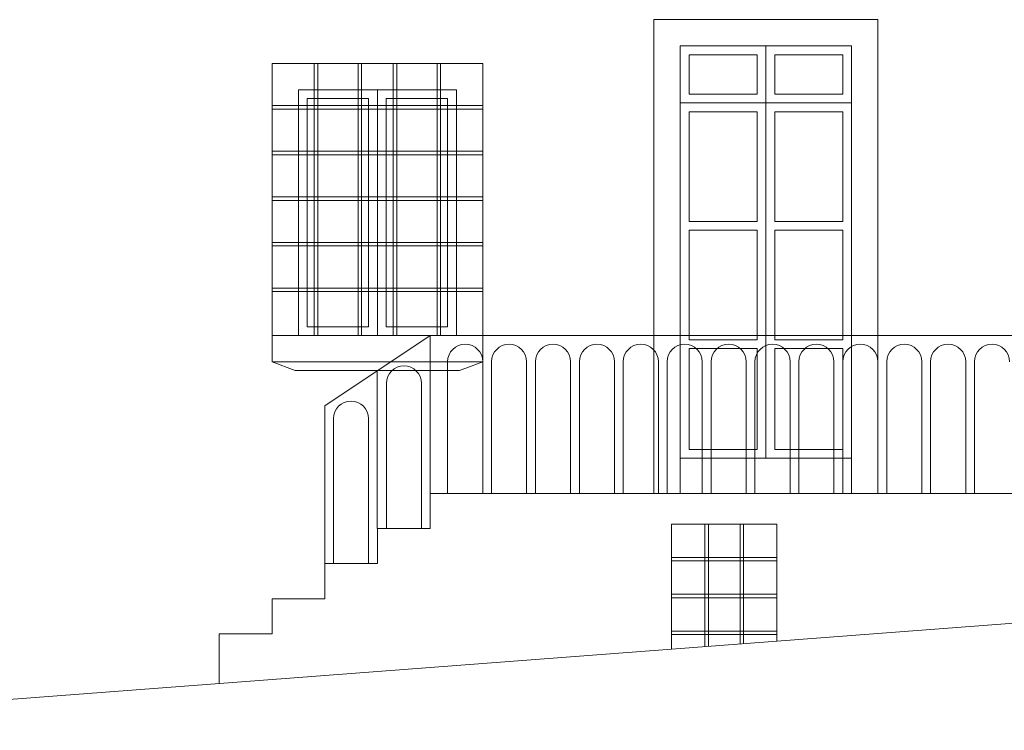
# Model space of a CAD drawing. Units: millimetres. Extents: x 3268 to 5995, y -2491 to -1623.
# Drawn here: x 5163 to 5275, y -2457 to -2376 of the extents above; entities that cross this region are included whole.
import ezdxf

# ---------------------------------------------------------------- set-up
doc = ezdxf.new("R2010")
doc.units = ezdxf.units.MM
for name, color, linetype in [('cornicioni davanzali', 6, 'Continuous'), ('infissi', 3, 'Continuous'), ('leggerissimo', 252, 'Continuous'), ('prospetto', 2, 'Continuous'), ('terra', 1, 'Continuous')]:
    doc.layers.add(name, color=color, linetype=linetype)

msp = doc.modelspace()

# ---------------------------------------------------------------- linework, layer by layer
at = {"layer": 'cornicioni davanzali', "lineweight": 0}
msp.add_line((5215.62, -2406.2), (5215.62, -2401.2), dxfattribs=at)
for points in [[(5260.62, -2429.6), (5260.62, -2429.6), (5260.62, -2375.6), (5235.12, -2375.6), (5235.12, -2429.6)], [(5257.62, -2429.6), (5257.62, -2378.6), (5238.12, -2378.6), (5238.12, -2429.6)], [(5215.62, -2380.6), (5191.62, -2380.6), (5191.62, -2414.6), (5215.62, -2414.6), (5215.62, -2380.6)], [(5191.62, -2414.6), (5191.62, -2411.6), (5215.62, -2411.6), (5215.62, -2414.6), (5191.62, -2414.6)], [(5191.62, -2414.6), (5194.27, -2415.6)], [(5215.62, -2414.6), (5212.98, -2415.6)], [(5194.27, -2415.6), (5212.98, -2415.6)], [(5238.12, -2429.6), (5238.12, -2425.6), (5257.62, -2425.6)]]:
    msp.add_lwpolyline(points, dxfattribs=at)
at = {"layer": 'infissi', "lineweight": 0}
for points in [[(5238.12, -2378.6), (5257.62, -2378.6), (5257.62, -2425.6), (5238.12, -2425.6)], [(5194.62, -2383.6), (5212.62, -2383.6), (5212.62, -2411.6), (5194.62, -2411.6)]]:
    msp.add_lwpolyline(points, close=True, dxfattribs=at)
for points in [[(5247.87, -2378.6), (5247.87, -2425.6)], [(5239.12, -2384.1), (5239.12, -2379.6), (5246.87, -2379.6)], [(5246.87, -2379.6), (5246.87, -2384.1)], [(5248.87, -2379.6), (5256.62, -2379.6), (5256.62, -2384.1)], [(5248.87, -2379.6), (5248.87, -2384.1)], [(5203.62, -2383.6), (5203.62, -2411.6)], [(5202.62, -2410.6), (5195.62, -2410.6), (5195.62, -2384.6), (5202.62, -2384.6)], [(5202.62, -2384.6), (5202.62, -2410.6)], [(5204.62, -2384.6), (5211.62, -2384.6), (5211.62, -2410.6), (5204.62, -2410.6)], [(5204.62, -2384.6), (5204.62, -2410.6)], [(5239.12, -2384.1), (5239.12, -2384.1), (5246.87, -2384.1)], [(5248.87, -2384.1), (5256.62, -2384.1)], [(5238.12, -2385.1), (5238.12, -2385.1), (5257.62, -2385.1)], [(5239.12, -2385.1), (5239.12, -2385.1), (5256.62, -2385.1)], [(5239.12, -2398.6), (5239.12, -2386.1)], [(5239.12, -2386.1), (5239.12, -2386.1), (5246.87, -2386.1)], [(5246.87, -2386.1), (5246.87, -2398.6)], [(5248.87, -2386.1), (5248.87, -2398.6)], [(5248.87, -2386.1), (5256.62, -2386.1)], [(5256.62, -2386.1), (5256.62, -2398.6)], [(5246.87, -2398.6), (5239.12, -2398.6)], [(5239.12, -2412.1), (5239.12, -2399.6)], [(5246.87, -2399.6), (5239.12, -2399.6)], [(5246.87, -2399.6), (5246.87, -2412.1)], [(5256.62, -2398.6), (5256.62, -2398.6), (5248.87, -2398.6)], [(5248.87, -2399.6), (5248.87, -2412.1)], [(5256.62, -2399.6), (5256.62, -2399.6), (5248.87, -2399.6)], [(5256.62, -2399.6), (5256.62, -2412.1)], [(5246.87, -2412.1), (5239.12, -2412.1)], [(5256.62, -2412.1), (5256.62, -2412.1), (5248.87, -2412.1)], [(5246.87, -2424.6), (5239.12, -2424.6), (5239.12, -2413.1)], [(5246.87, -2413.1), (5239.12, -2413.1)], [(5246.87, -2413.1), (5246.87, -2424.6)], [(5256.62, -2413.1), (5256.62, -2424.6), (5248.87, -2424.6)], [(5248.87, -2413.1), (5248.87, -2424.6)], [(5256.62, -2413.1), (5256.62, -2413.1), (5248.87, -2413.1)], [(5249.12, -2433.1), (5237.12, -2433.1), (5237.12, -2447.37)], [(5249.12, -2446.46), (5249.12, -2433.1)]]:
    msp.add_lwpolyline(points, dxfattribs=at)
at = {"layer": 'leggerissimo', "lineweight": 0}
for p, q in [((5191.62, -2385.4), (5215.62, -2385.4)), ((5191.62, -2385.8), (5215.62, -2385.8)), ((5191.62, -2390.6), (5215.62, -2390.6)), ((5191.62, -2391), (5215.62, -2391)), ((5191.62, -2395.8), (5215.62, -2395.8)), ((5191.62, -2396.2), (5215.62, -2396.2)), ((5191.62, -2401), (5215.62, -2401)), ((5191.62, -2401.4), (5215.62, -2401.4)), ((5191.62, -2406.2), (5215.62, -2406.2)), ((5191.62, -2406.6), (5215.62, -2406.6))]:
    msp.add_line(p, q, dxfattribs=at)
at = {"layer": 'leggerissimo', "color": 254, "lineweight": 0}
for p, q in [((5209.62, -2429.6), (5209.62, -2411.6)), ((5197.62, -2419.6), (5197.62, -2437.6))]:
    msp.add_line(p, q, dxfattribs=at)
at = {"layer": 'leggerissimo', "lineweight": 0}
for points in [[(5196.42, -2380.6), (5196.42, -2411.6)], [(5196.82, -2380.6), (5196.82, -2411.6)], [(5201.42, -2380.6), (5201.42, -2411.6)], [(5201.82, -2380.6), (5201.82, -2411.6)], [(5205.42, -2380.6), (5205.42, -2411.6)], [(5205.82, -2380.6), (5205.82, -2411.6)], [(5210.42, -2380.6), (5210.42, -2411.6)], [(5210.82, -2380.6), (5210.82, -2411.6)], [(5240.92, -2433.1), (5240.92, -2447.08)], [(5241.32, -2433.1), (5241.32, -2447.05)], [(5244.92, -2433.1), (5244.92, -2446.77)], [(5245.32, -2433.1), (5245.32, -2446.74)], [(5237.12, -2436.9), (5249.12, -2436.9)], [(5237.12, -2437.3), (5249.12, -2437.3)], [(5237.12, -2441.1), (5249.12, -2441.1)], [(5237.12, -2441.5), (5249.12, -2441.5)], [(5237.12, -2445.3), (5249.12, -2445.3)], [(5237.12, -2445.7), (5249.12, -2445.7)]]:
    msp.add_lwpolyline(points, dxfattribs=at)
at = {"layer": 'leggerissimo', "color": 254, "lineweight": 0}
for points in [[(5209.62, -2411.6), (5197.62, -2419.6)], [(5278.62, -2411.6), (5278.62, -2411.6), (5209.62, -2411.6)], [(5211.62, -2414.6), (5211.62, -2429.6)], [(5215.62, -2429.6), (5215.62, -2414.6), (5215.62, -2414.6), (5215.62, -2414.6)], [(5216.62, -2414.6), (5216.62, -2429.6)], [(5220.62, -2429.6), (5220.62, -2414.6), (5220.62, -2414.6), (5220.62, -2414.6)], [(5221.62, -2414.6), (5221.62, -2429.6)], [(5225.62, -2429.6), (5225.62, -2414.6), (5225.62, -2414.6), (5225.62, -2414.6)], [(5226.62, -2414.6), (5226.62, -2429.6)], [(5230.62, -2429.6), (5230.62, -2414.6), (5230.62, -2414.6), (5230.62, -2414.6)], [(5231.62, -2414.6), (5231.62, -2429.6)], [(5235.62, -2429.6), (5235.62, -2414.6), (5235.62, -2414.6), (5235.62, -2414.6)], [(5236.62, -2414.6), (5236.62, -2429.6)], [(5240.62, -2429.6), (5240.62, -2414.6), (5240.62, -2414.6), (5240.62, -2414.6)], [(5241.62, -2414.6), (5241.62, -2429.6)], [(5245.62, -2429.6), (5245.62, -2414.6), (5245.62, -2414.6), (5245.62, -2414.6)], [(5246.62, -2414.6), (5246.62, -2429.6)], [(5250.62, -2429.6), (5250.62, -2414.6), (5250.62, -2414.6), (5250.62, -2414.6)], [(5251.62, -2414.6), (5251.62, -2429.6)], [(5255.62, -2429.6), (5255.62, -2414.6), (5255.62, -2414.6), (5255.62, -2414.6)], [(5256.62, -2414.6), (5256.62, -2429.6)], [(5260.62, -2429.6), (5260.62, -2414.6), (5260.62, -2414.6), (5260.62, -2414.6)], [(5261.62, -2414.6), (5261.62, -2429.6)], [(5265.62, -2429.6), (5265.62, -2414.6), (5265.62, -2414.6), (5265.62, -2414.6)], [(5266.62, -2414.6), (5266.62, -2429.6)], [(5270.62, -2429.6), (5270.62, -2414.6), (5270.62, -2414.6), (5270.62, -2414.6)], [(5271.62, -2414.6), (5271.62, -2429.6)], [(5203.6, -2433.6), (5203.6, -2415.62)], [(5204.64, -2417.07), (5204.64, -2433.6)], [(5208.64, -2433.6), (5208.64, -2417.07), (5208.64, -2417.07), (5208.64, -2417.07)], [(5198.62, -2421.07), (5198.62, -2437.6)], [(5202.62, -2437.6), (5202.62, -2421.07), (5202.62, -2421.07), (5202.62, -2421.07)]]:
    msp.add_lwpolyline(points, dxfattribs=at)
for centre in [(5213.62, -2414.6), (5218.62, -2414.6), (5223.62, -2414.6), (5228.62, -2414.6), (5233.62, -2414.6), (5238.62, -2414.6), (5243.62, -2414.6), (5248.62, -2414.6), (5253.62, -2414.6), (5258.62, -2414.6), (5263.62, -2414.6), (5268.62, -2414.6), (5273.62, -2414.6), (5206.64, -2417.07), (5200.62, -2421.07)]:
    msp.add_arc(centre, 2, 0, 180, dxfattribs=at)
at = {"layer": 'prospetto', "lineweight": 0}
msp.add_lwpolyline([(5278.62, -2429.6), (5278.62, -2429.6), (5209.62, -2429.6), (5209.62, -2433.6), (5203.62, -2433.6), (5203.62, -2437.6), (5197.62, -2437.6), (5197.62, -2441.6), (5191.62, -2441.6), (5191.62, -2445.6), (5185.62, -2445.6), (5185.62, -2451.28)], dxfattribs=at)
at = {"layer": 'terra', "lineweight": 0}
msp.add_lwpolyline([(5115.62, -2456.6), (5278.62, -2444.21), (5690.62, -2427.64)], dxfattribs=at)

doc.saveas('drawing.dxf')
